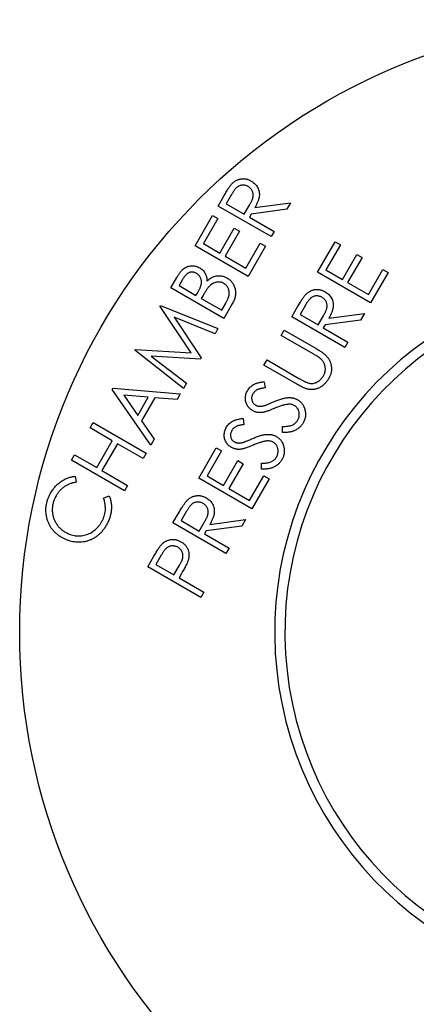
# Model space of a CAD drawing. Units: millimetres. Extents: x 527 to 736, y 555 to 711.
# Drawn here: x 654 to 654, y 653 to 655 of the extents above; entities that cross this region are included whole.
import ezdxf

# ---------------------------------------------------------------- set-up
doc = ezdxf.new("R2010")
doc.units = ezdxf.units.MM

msp = doc.modelspace()

# ---------------------------------------------------------------- linework, layer by layer
at = {"color": 7, "linetype": 'Continuous'}
for p, q in [((654.0779, 654.4858), (654.0906, 654.5079)), ((654.1063, 654.5101), (654.0951, 654.4906)), ((654.1885, 654.422), (654.0779, 654.4858)), ((654.0951, 654.4906), (654.1327, 654.4689)), ((654.1327, 654.4689), (654.1438, 654.4878)), ((654.1549, 654.4826), (654.2293, 654.4927)), ((654.2293, 654.4927), (654.2214, 654.479)), ((654.0301, 654.403), (654.0667, 654.4664)), ((654.0667, 654.4664), (654.0776, 654.4601)), ((654.1471, 654.469), (654.1434, 654.4627)), ((654.1434, 654.4627), (654.1949, 654.433)), ((654.2214, 654.479), (654.1471, 654.469)), ((654.0776, 654.4601), (654.0474, 654.4078)), ((654.0819, 654.3878), (654.1119, 654.4397)), ((654.1227, 654.4334), (654.0928, 654.3816)), ((654.1119, 654.4397), (654.1227, 654.4334)), ((654.1949, 654.433), (654.1885, 654.422)), ((654.1407, 654.3392), (654.0301, 654.403)), ((654.0474, 654.4078), (654.0819, 654.3878)), ((654.1362, 654.3565), (654.1661, 654.4084)), ((654.177, 654.4021), (654.1407, 654.3392)), ((654.1661, 654.4084), (654.177, 654.4021)), ((654.2858, 654.3481), (654.3224, 654.4114)), ((654.3333, 654.4051), (654.3031, 654.3528)), ((654.3224, 654.4114), (654.3333, 654.4051)), ((654.0928, 654.3816), (654.1362, 654.3565)), ((654.3377, 654.3328), (654.3676, 654.3847)), ((654.3676, 654.3847), (654.3785, 654.3784)), ((654.3785, 654.3784), (654.3485, 654.3266)), ((654.3964, 654.2842), (654.2858, 654.3481)), ((654.3031, 654.3528), (654.3377, 654.3328)), ((654.3919, 654.3015), (654.4218, 654.3534)), ((654.4327, 654.3471), (654.3964, 654.2842)), ((654.4218, 654.3534), (654.4327, 654.3471)), ((653.9794, 654.3153), (653.992, 654.3371)), ((654.0039, 654.3327), (653.9965, 654.3199)), ((653.9965, 654.3199), (654.0319, 654.2995)), ((654.3485, 654.3266), (654.3919, 654.3015)), ((654.09, 654.2514), (653.9794, 654.3153)), ((654.0319, 654.2995), (654.0355, 654.3058)), ((654.0466, 654.2992), (654.043, 654.293)), ((653.957, 654.2765), (653.9581, 654.2783)), ((653.9581, 654.2783), (654.0778, 654.2303)), ((654.043, 654.293), (654.0855, 654.2685)), ((654.0855, 654.2685), (654.0933, 654.2822)), ((654.1076, 654.2818), (654.09, 654.2514)), ((654.2605, 654.2792), (654.2493, 654.2597)), ((654.0221, 654.1796), (653.957, 654.2765)), ((654.2321, 654.255), (654.2448, 654.277)), ((654.2493, 654.2597), (654.2869, 654.238)), ((654.2869, 654.238), (654.298, 654.257)), ((654.3091, 654.2518), (654.3835, 654.2618)), ((654.3835, 654.2618), (654.3756, 654.2481)), ((654.0716, 654.2194), (653.9862, 654.2543)), ((653.9862, 654.2543), (654.0427, 654.1695)), ((654.3427, 654.1911), (654.2321, 654.255)), ((654.3013, 654.2381), (654.2976, 654.2318)), ((654.3756, 654.2481), (654.3013, 654.2381)), ((654.0778, 654.2303), (654.0716, 654.2194)), ((654.2097, 654.2162), (654.2161, 654.2273)), ((654.2764, 654.1776), (654.2097, 654.2162)), ((654.2161, 654.2273), (654.2828, 654.1887)), ((654.2976, 654.2318), (654.3491, 654.2021)), ((654.3491, 654.2021), (654.3427, 654.1911)), ((653.9044, 654.1853), (653.9054, 654.187)), ((654.0059, 654.1057), (653.9044, 654.1853)), ((653.9054, 654.187), (654.0221, 654.1796)), ((654.0411, 654.1667), (653.9385, 654.1731)), ((653.9385, 654.1731), (654.012, 654.1163)), ((654.0427, 654.1695), (654.0411, 654.1667)), ((654.1738, 654.154), (654.1802, 654.1651)), ((654.2405, 654.1155), (654.1738, 654.154)), ((654.1802, 654.1651), (654.2469, 654.1265)), ((654.012, 654.1163), (654.0059, 654.1057)), ((654.1744, 654.1196), (654.176, 654.1066)), ((653.8572, 654.1036), (653.8587, 654.1063)), ((653.9376, 653.9874), (653.8572, 654.1036)), ((653.8587, 654.1063), (653.9991, 654.094)), ((653.9991, 654.094), (653.9923, 654.0821)), ((653.8814, 654.0914), (653.9105, 654.0492)), ((653.9324, 654.087), (653.8814, 654.0914)), ((653.9105, 654.0492), (653.9324, 654.087)), ((653.9458, 654.0857), (653.9183, 654.0381)), ((653.9923, 654.0821), (653.9458, 654.0857)), ((653.8109, 654.0233), (653.8173, 654.0345)), ((653.8173, 654.0345), (653.9279, 653.9706)), ((653.9183, 654.0381), (653.9447, 653.9998)), ((654.1302, 654.043), (654.1318, 654.03)), ((653.8572, 653.9965), (653.8109, 654.0233)), ((654.2127, 654.0136), (654.2125, 654.0263)), ((653.8248, 653.9403), (653.8572, 653.9965)), ((653.8681, 653.9903), (653.8356, 653.9341)), ((653.9214, 653.9595), (653.8681, 653.9903)), ((653.9447, 653.9998), (653.9376, 653.9874)), ((653.9279, 653.9706), (653.9214, 653.9595)), ((654.0377, 653.9183), (654.0743, 653.9816)), ((654.0852, 653.9753), (654.055, 653.923)), ((654.0743, 653.9816), (654.0852, 653.9753)), ((653.772, 653.956), (653.7784, 653.9671)), ((653.8825, 653.8921), (653.772, 653.956)), ((653.7784, 653.9671), (653.8248, 653.9403)), ((654.0895, 653.903), (654.1195, 653.9549)), ((654.1303, 653.9486), (654.1004, 653.8968)), ((654.1195, 653.9549), (654.1303, 653.9486)), ((654.1685, 653.937), (654.1683, 653.9497)), ((653.8356, 653.9341), (653.889, 653.9032)), ((653.78, 653.9224), (653.7816, 653.9098)), ((654.1483, 653.8544), (654.0377, 653.9183)), ((654.055, 653.923), (654.0895, 653.903)), ((654.1437, 653.8717), (654.1737, 653.9236)), ((654.1846, 653.9173), (654.1483, 653.8544)), ((654.1737, 653.9236), (654.1846, 653.9173)), ((653.889, 653.9032), (653.8825, 653.8921)), ((654.1004, 653.8968), (654.1437, 653.8717)), ((653.8391, 653.8766), (653.8508, 653.8815)), ((653.9839, 653.8251), (653.9966, 653.8472)), ((654.0124, 653.8494), (654.0011, 653.8299)), ((654.0011, 653.8299), (654.0387, 653.8082)), ((654.0387, 653.8082), (654.0499, 653.8271)), ((654.061, 653.8219), (654.1354, 653.832)), ((654.1354, 653.832), (654.1275, 653.8183)), ((654.0945, 653.7613), (653.9839, 653.8251)), ((654.0531, 653.8083), (654.0495, 653.802)), ((654.1275, 653.8183), (654.0531, 653.8083)), ((654.0495, 653.802), (654.1009, 653.7723)), ((654.1009, 653.7723), (654.0945, 653.7613)), ((653.9311, 653.7337), (653.9438, 653.7557)), ((653.9595, 653.7581), (653.9483, 653.7385)), ((654.0417, 653.6698), (653.9311, 653.7337)), ((653.9483, 653.7385), (653.9859, 653.7168)), ((653.9859, 653.7168), (653.9969, 653.7354)), ((654.0012, 653.7184), (653.9967, 653.7106)), ((653.9967, 653.7106), (654.0481, 653.6809)), ((654.0481, 653.6809), (654.0417, 653.6698))]:
    msp.add_line(p, q, dxfattribs=at)
msp.add_circle((654.9415, 653.5968), 1.2776, dxfattribs=at)
for radius, start in [(0.7453, 103.2966), (0.724, 103.6951)]:
    msp.add_arc((654.9415, 653.5968), radius, start, 0, dxfattribs=at)
for points, knots in [([(654.0906, 654.5079), (654.0915, 654.5093), (654.0931, 654.5122), (654.0955, 654.5162), (654.0977, 654.5198), (654.0998, 654.523), (654.1017, 654.5258), (654.1034, 654.5282), (654.105, 654.5302), (654.106, 654.5314), (654.1065, 654.5319)], [0, 0, 0, 0, 0.176692, 0.338791, 0.485558, 0.617988, 0.735428, 0.838201, 0.925917, 1, 1, 1, 1]), ([(654.1406, 654.5265), (654.1396, 654.527), (654.1378, 654.528), (654.1348, 654.5289), (654.1318, 654.5294), (654.1287, 654.5294), (654.1257, 654.529), (654.1228, 654.5282), (654.1201, 654.5269), (654.118, 654.5255), (654.1164, 654.5241), (654.1151, 654.5228), (654.1138, 654.5213), (654.1124, 654.5195), (654.111, 654.5175), (654.1095, 654.5152), (654.1079, 654.5128), (654.1069, 654.511), (654.1063, 654.5101)], [0, 0, 0, 0, 0.072455, 0.143141, 0.213226, 0.284773, 0.355767, 0.424071, 0.492583, 0.561622, 0.598948, 0.640765, 0.687266, 0.739439, 0.796695, 0.859339, 0.927091, 1, 1, 1, 1]), ([(654.1065, 654.5319), (654.1072, 654.5326), (654.1085, 654.534), (654.1107, 654.5358), (654.1129, 654.5375), (654.1152, 654.5389), (654.1176, 654.5401), (654.1201, 654.5411), (654.1227, 654.5418), (654.1254, 654.5424), (654.1282, 654.5428), (654.1309, 654.5429), (654.1336, 654.5427), (654.1364, 654.5423), (654.1391, 654.5416), (654.1418, 654.5407), (654.1445, 654.5395), (654.1463, 654.5385), (654.1472, 654.538)], [0, 0, 0, 0, 0.064787, 0.127333, 0.189181, 0.24958, 0.309762, 0.370161, 0.431044, 0.492597, 0.554391, 0.615688, 0.676485, 0.738438, 0.801076, 0.865181, 0.93135, 1, 1, 1, 1]), ([(654.1438, 654.4878), (654.1443, 654.4887), (654.1453, 654.4904), (654.1466, 654.493), (654.1478, 654.4954), (654.1488, 654.4977), (654.1497, 654.4998), (654.1503, 654.5018), (654.1508, 654.5036), (654.1513, 654.5059), (654.1515, 654.5086), (654.1512, 654.5117), (654.1505, 654.5147), (654.1492, 654.5176), (654.1476, 654.5203), (654.1456, 654.5227), (654.1433, 654.5248), (654.1415, 654.5259), (654.1406, 654.5265)], [0, 0, 0, 0, 0.069654, 0.134838, 0.195361, 0.251557, 0.303002, 0.350004, 0.393068, 0.432539, 0.505017, 0.575233, 0.644808, 0.715278, 0.785599, 0.85624, 0.926696, 1, 1, 1, 1]), ([(654.1472, 654.538), (654.1486, 654.5372), (654.1514, 654.5354), (654.1551, 654.5322), (654.1582, 654.5286), (654.1607, 654.5247), (654.1626, 654.5205), (654.1638, 654.516), (654.1643, 654.5113), (654.1641, 654.5072), (654.1636, 654.5039), (654.163, 654.5012), (654.1622, 654.4984), (654.1612, 654.4955), (654.1599, 654.4925), (654.1585, 654.4893), (654.1568, 654.486), (654.1556, 654.4838), (654.1549, 654.4826)], [0, 0, 0, 0, 0.079588, 0.155763, 0.229406, 0.302315, 0.374562, 0.446606, 0.519852, 0.596387, 0.636627, 0.679495, 0.725214, 0.773705, 0.825499, 0.880258, 0.938393, 1, 1, 1, 1]), ([(653.992, 654.3371), (653.9926, 654.3382), (653.9938, 654.3402), (653.9957, 654.3431), (653.9976, 654.3458), (653.9995, 654.3483), (654.0013, 654.3505), (654.0031, 654.3524), (654.0049, 654.3541), (654.0074, 654.356), (654.0105, 654.3579), (654.0144, 654.3597), (654.0186, 654.3608), (654.0229, 654.3613), (654.0272, 654.3611), (654.0315, 654.3604), (654.0357, 654.359), (654.0382, 654.3577), (654.0396, 654.357)], [0, 0, 0, 0, 0.063193, 0.12267, 0.178633, 0.231063, 0.279811, 0.325007, 0.367428, 0.407, 0.481916, 0.554609, 0.627534, 0.701522, 0.775949, 0.849693, 0.923869, 1, 1, 1, 1]), ([(654.0329, 654.3455), (654.0323, 654.3458), (654.0311, 654.3465), (654.0292, 654.3472), (654.0273, 654.3478), (654.0254, 654.3481), (654.0235, 654.3482), (654.0217, 654.348), (654.0198, 654.3477), (654.0179, 654.3471), (654.0161, 654.3462), (654.0142, 654.3451), (654.0125, 654.3437), (654.0107, 654.342), (654.0089, 654.3401), (654.0072, 654.3379), (654.0055, 654.3354), (654.0044, 654.3336), (654.0039, 654.3327)], [0, 0, 0, 0, 0.058995, 0.115624, 0.169495, 0.221961, 0.273776, 0.325722, 0.378436, 0.43204, 0.48821, 0.547077, 0.610211, 0.676955, 0.749279, 0.827032, 0.910237, 1, 1, 1, 1]), ([(654.0355, 654.3058), (654.0361, 654.3067), (654.0371, 654.3085), (654.0385, 654.3111), (654.0397, 654.3136), (654.0408, 654.316), (654.0416, 654.3182), (654.0423, 654.3202), (654.0429, 654.3221), (654.0433, 654.3244), (654.0435, 654.3271), (654.0433, 654.3303), (654.0426, 654.3334), (654.0414, 654.3364), (654.0399, 654.3392), (654.0379, 654.3416), (654.0356, 654.3438), (654.0338, 654.3449), (654.0329, 654.3455)], [0, 0, 0, 0, 0.071548, 0.137446, 0.199278, 0.255834, 0.308028, 0.355871, 0.398759, 0.437988, 0.510737, 0.581146, 0.650288, 0.72079, 0.791073, 0.860008, 0.928965, 1, 1, 1, 1]), ([(654.0396, 654.357), (654.0407, 654.3562), (654.0431, 654.3548), (654.0461, 654.3521), (654.0488, 654.349), (654.051, 654.3456), (654.0527, 654.3419), (654.0539, 654.338), (654.0546, 654.3337), (654.0546, 654.3308), (654.0546, 654.3294)], [0, 0, 0, 0, 0.126065, 0.248232, 0.368802, 0.490585, 0.613358, 0.737083, 0.86544, 1, 1, 1, 1]), ([(654.0546, 654.3294), (654.0559, 654.3304), (654.0583, 654.3325), (654.062, 654.3351), (654.0656, 654.3372), (654.0691, 654.3387), (654.0725, 654.3397), (654.0759, 654.3404), (654.0794, 654.3406), (654.0829, 654.3405), (654.0864, 654.34), (654.0899, 654.3391), (654.0933, 654.3378), (654.0954, 654.3366), (654.0965, 654.336)], [0, 0, 0, 0, 0.109726, 0.209214, 0.298645, 0.379807, 0.456261, 0.531959, 0.607641, 0.684324, 0.762323, 0.839792, 0.918947, 1, 1, 1, 1]), ([(654.0901, 654.3244), (654.0889, 654.325), (654.0865, 654.3263), (654.0826, 654.3273), (654.0785, 654.3276), (654.0744, 654.3271), (654.0704, 654.3259), (654.0664, 654.324), (654.0627, 654.3214), (654.0605, 654.3192), (654.0593, 654.3181)], [0, 0, 0, 0, 0.121349, 0.238734, 0.355505, 0.476497, 0.600159, 0.726194, 0.858557, 1, 1, 1, 1]), ([(654.0933, 654.2822), (654.0939, 654.2832), (654.095, 654.285), (654.0964, 654.2878), (654.0977, 654.2905), (654.0988, 654.2929), (654.0997, 654.2953), (654.1004, 654.2974), (654.1009, 654.2994), (654.1013, 654.3018), (654.1015, 654.3047), (654.1012, 654.3081), (654.1004, 654.3115), (654.0991, 654.3147), (654.0974, 654.3176), (654.0954, 654.3203), (654.093, 654.3226), (654.0911, 654.3238), (654.0901, 654.3244)], [0, 0, 0, 0, 0.07061, 0.136358, 0.197558, 0.253568, 0.305684, 0.352846, 0.39537, 0.434386, 0.506674, 0.577522, 0.648438, 0.7204, 0.792204, 0.861494, 0.930321, 1, 1, 1, 1]), ([(654.0965, 654.336), (654.0976, 654.3353), (654.0997, 654.334), (654.1026, 654.3318), (654.1052, 654.3293), (654.1075, 654.3265), (654.1094, 654.3235), (654.1111, 654.3203), (654.1125, 654.3169), (654.1135, 654.3133), (654.1142, 654.3095), (654.1145, 654.3056), (654.1144, 654.3018), (654.1138, 654.2978), (654.1129, 654.2938), (654.1115, 654.2898), (654.1098, 654.2858), (654.1083, 654.2831), (654.1076, 654.2818)], [0, 0, 0, 0, 0.060935, 0.11975, 0.177862, 0.23475, 0.292242, 0.350231, 0.40935, 0.470778, 0.5329, 0.594626, 0.657012, 0.720782, 0.78649, 0.854523, 0.925551, 1, 1, 1, 1]), ([(654.0593, 654.3181), (654.0589, 654.3176), (654.058, 654.3167), (654.0567, 654.315), (654.0553, 654.3131), (654.0538, 654.3109), (654.0521, 654.3084), (654.0504, 654.3056), (654.0485, 654.3025), (654.0473, 654.3003), (654.0466, 654.2992)], [0, 0, 0, 0, 0.079605, 0.171568, 0.277654, 0.395494, 0.527026, 0.671397, 0.82924, 1, 1, 1, 1]), ([(654.2448, 654.277), (654.2456, 654.2785), (654.2473, 654.2813), (654.2497, 654.2853), (654.2519, 654.2889), (654.254, 654.2921), (654.2559, 654.2949), (654.2576, 654.2973), (654.2592, 654.2994), (654.2602, 654.3005), (654.2607, 654.3011)], [0, 0, 0, 0, 0.176692, 0.338791, 0.485558, 0.617988, 0.735428, 0.838201, 0.925917, 1, 1, 1, 1]), ([(654.2947, 654.2956), (654.2938, 654.2961), (654.292, 654.2971), (654.289, 654.298), (654.286, 654.2985), (654.2829, 654.2985), (654.2799, 654.2981), (654.277, 654.2973), (654.2743, 654.296), (654.2722, 654.2946), (654.2706, 654.2933), (654.2693, 654.2919), (654.268, 654.2904), (654.2666, 654.2886), (654.2652, 654.2866), (654.2636, 654.2844), (654.2621, 654.2819), (654.2611, 654.2801), (654.2605, 654.2792)], [0, 0, 0, 0, 0.072455, 0.143141, 0.213226, 0.284773, 0.355767, 0.424071, 0.492583, 0.561622, 0.598948, 0.640765, 0.687266, 0.739439, 0.796695, 0.859339, 0.927091, 1, 1, 1, 1]), ([(654.2607, 654.3011), (654.2614, 654.3017), (654.2627, 654.3031), (654.2649, 654.3049), (654.2671, 654.3066), (654.2694, 654.308), (654.2718, 654.3092), (654.2743, 654.3102), (654.2769, 654.311), (654.2796, 654.3116), (654.2823, 654.3119), (654.2851, 654.312), (654.2878, 654.3118), (654.2906, 654.3114), (654.2933, 654.3107), (654.296, 654.3098), (654.2987, 654.3086), (654.3005, 654.3077), (654.3014, 654.3072)], [0, 0, 0, 0, 0.064787, 0.127333, 0.189181, 0.24958, 0.309762, 0.370161, 0.431044, 0.492597, 0.554391, 0.615688, 0.676485, 0.738438, 0.801076, 0.865181, 0.93135, 1, 1, 1, 1]), ([(654.3014, 654.3072), (654.3028, 654.3063), (654.3056, 654.3045), (654.3093, 654.3013), (654.3124, 654.2977), (654.3149, 654.2938), (654.3168, 654.2896), (654.318, 654.2851), (654.3185, 654.2804), (654.3183, 654.2764), (654.3178, 654.273), (654.3172, 654.2703), (654.3164, 654.2676), (654.3154, 654.2646), (654.3141, 654.2616), (654.3127, 654.2584), (654.311, 654.2551), (654.3098, 654.2529), (654.3091, 654.2518)], [0, 0, 0, 0, 0.079588, 0.155763, 0.229406, 0.302315, 0.374562, 0.446606, 0.519852, 0.596387, 0.636627, 0.679495, 0.725214, 0.773705, 0.825499, 0.880258, 0.938393, 1, 1, 1, 1]), ([(654.298, 654.257), (654.2985, 654.2578), (654.2995, 654.2596), (654.3008, 654.2621), (654.302, 654.2645), (654.303, 654.2668), (654.3038, 654.2689), (654.3045, 654.2709), (654.305, 654.2728), (654.3055, 654.275), (654.3057, 654.2777), (654.3054, 654.2808), (654.3047, 654.2839), (654.3034, 654.2867), (654.3018, 654.2894), (654.2998, 654.2918), (654.2975, 654.2939), (654.2957, 654.2951), (654.2947, 654.2956)], [0, 0, 0, 0, 0.069654, 0.134838, 0.195361, 0.251557, 0.303002, 0.350004, 0.393068, 0.432539, 0.505017, 0.575233, 0.644808, 0.715278, 0.785599, 0.85624, 0.926696, 1, 1, 1, 1]), ([(654.2931, 654.1665), (654.2928, 654.1668), (654.292, 654.1676), (654.2907, 654.1686), (654.289, 654.1698), (654.2871, 654.1711), (654.2849, 654.1726), (654.2823, 654.1742), (654.2795, 654.1759), (654.2775, 654.177), (654.2764, 654.1776)], [0, 0, 0, 0, 0.070457, 0.155733, 0.257034, 0.373465, 0.506158, 0.65451, 0.819917, 1, 1, 1, 1]), ([(654.2828, 654.1887), (654.284, 654.188), (654.2864, 654.1866), (654.2898, 654.1845), (654.2929, 654.1824), (654.2958, 654.1803), (654.2984, 654.1782), (654.3009, 654.1761), (654.3031, 654.1741), (654.3051, 654.172), (654.3069, 654.1699), (654.3085, 654.1676), (654.31, 654.1652), (654.3112, 654.1627), (654.3123, 654.16), (654.3131, 654.1572), (654.3139, 654.1542), (654.3144, 654.1512), (654.3147, 654.1481), (654.3147, 654.1449), (654.3145, 654.1418), (654.3139, 654.1386), (654.3131, 654.1355), (654.312, 654.1324), (654.3106, 654.1293), (654.3095, 654.1273), (654.309, 654.1263)], [0, 0, 0, 0, 0.0540914, 0.1059135, 0.1549539, 0.2011613, 0.2451772, 0.2869225, 0.3261863, 0.3630891, 0.3989212, 0.4346979, 0.4710625, 0.5073297, 0.5446063, 0.5828713, 0.6222081, 0.6626402, 0.7037133, 0.7442613, 0.7852752, 0.8260907, 0.8679259, 0.910604, 0.9545069, 1, 1, 1, 1]), ([(654.2981, 654.1318), (654.2986, 654.1327), (654.2996, 654.1345), (654.3007, 654.1375), (654.3014, 654.1405), (654.3019, 654.1436), (654.302, 654.1468), (654.3018, 654.1499), (654.3012, 654.1529), (654.3003, 654.1558), (654.299, 654.1587), (654.2974, 654.1614), (654.2954, 654.1641), (654.2939, 654.1657), (654.2931, 654.1665)], [0, 0, 0, 0, 0.0828008, 0.165126, 0.2473929, 0.3307186, 0.4138962, 0.4958797, 0.5764476, 0.6572248, 0.7392083, 0.8231073, 0.9095973, 1, 1, 1, 1]), ([(654.1395, 654.1011), (654.1403, 654.1023), (654.1419, 654.1048), (654.1448, 654.1081), (654.1481, 654.111), (654.1512, 654.1131), (654.1539, 654.1146), (654.1562, 654.1156), (654.1587, 654.1165), (654.1614, 654.1173), (654.1644, 654.118), (654.1675, 654.1186), (654.1709, 654.1192), (654.1732, 654.1195), (654.1744, 654.1196)], [0, 0, 0, 0, 0.1083587, 0.2144705, 0.3209907, 0.4288336, 0.4852474, 0.5456028, 0.6102393, 0.6790141, 0.7520784, 0.8299185, 0.9123257, 1, 1, 1, 1]), ([(654.265, 654.104), (654.2643, 654.1042), (654.2629, 654.1046), (654.2605, 654.1054), (654.2579, 654.1065), (654.255, 654.1078), (654.2518, 654.1093), (654.2483, 654.1112), (654.2445, 654.1132), (654.2419, 654.1147), (654.2405, 654.1155)], [0, 0, 0, 0, 0.078329, 0.169981, 0.27464, 0.392542, 0.523852, 0.668688, 0.827515, 1, 1, 1, 1]), ([(654.2469, 654.1265), (654.2479, 654.1259), (654.2496, 654.1249), (654.2522, 654.1235), (654.2545, 654.1222), (654.2565, 654.1211), (654.2583, 654.1202), (654.2598, 654.1194), (654.261, 654.1188), (654.2617, 654.1185), (654.262, 654.1184)], [0, 0, 0, 0, 0.1913284, 0.3624733, 0.5162128, 0.6505223, 0.7654152, 0.8622465, 0.9403821, 1, 1, 1, 1]), ([(654.262, 654.1184), (654.2632, 654.118), (654.2654, 654.1171), (654.2687, 654.1163), (654.272, 654.1158), (654.2752, 654.1158), (654.2783, 654.1163), (654.2815, 654.1174), (654.2847, 654.1189), (654.2879, 654.1209), (654.291, 654.1232), (654.2937, 654.1258), (654.2961, 654.1287), (654.2974, 654.1307), (654.2981, 654.1318)], [0, 0, 0, 0, 0.087046, 0.167997, 0.244873, 0.318642, 0.392701, 0.470907, 0.554777, 0.645212, 0.737487, 0.826871, 0.913968, 1, 1, 1, 1]), ([(654.309, 654.1263), (654.3083, 654.1252), (654.307, 654.1231), (654.3049, 654.12), (654.3026, 654.1173), (654.3002, 654.1148), (654.2977, 654.1125), (654.2951, 654.1104), (654.2923, 654.1086), (654.2894, 654.107), (654.2864, 654.1057), (654.2834, 654.1046), (654.2803, 654.1038), (654.2773, 654.1033), (654.2743, 654.103), (654.2712, 654.1031), (654.2681, 654.1034), (654.2661, 654.1038), (654.265, 654.104)], [0, 0, 0, 0, 0.071719, 0.141145, 0.208875, 0.274261, 0.339014, 0.402133, 0.46509, 0.527894, 0.58986, 0.64986, 0.708317, 0.766717, 0.824513, 0.882113, 0.940479, 1, 1, 1, 1]), ([(654.15, 654.0592), (654.1488, 654.06), (654.1465, 654.0614), (654.1435, 654.064), (654.1409, 654.067), (654.1387, 654.0702), (654.137, 654.0738), (654.1358, 654.0775), (654.1351, 654.0814), (654.135, 654.0854), (654.1353, 654.0895), (654.1362, 654.0935), (654.1375, 654.0974), (654.1388, 654.0998), (654.1395, 654.1011)], [0, 0, 0, 0, 0.084897, 0.167527, 0.248607, 0.330403, 0.412067, 0.492705, 0.574272, 0.658466, 0.743436, 0.827912, 0.913104, 1, 1, 1, 1]), ([(654.1508, 654.0942), (654.1502, 654.0931), (654.1491, 654.091), (654.1482, 654.0876), (654.1479, 654.0842), (654.1484, 654.0809), (654.1495, 654.0778), (654.1511, 654.0751), (654.1533, 654.0727), (654.1552, 654.0715), (654.1561, 654.0709)], [0, 0, 0, 0, 0.138111, 0.267462, 0.392419, 0.517318, 0.640138, 0.757558, 0.876266, 1, 1, 1, 1]), ([(654.176, 654.1066), (654.1751, 654.1065), (654.1732, 654.1063), (654.1706, 654.1058), (654.1681, 654.1054), (654.1659, 654.1048), (654.1638, 654.1043), (654.162, 654.1037), (654.1604, 654.103), (654.1586, 654.1021), (654.1565, 654.1008), (654.1543, 654.0989), (654.1524, 654.0967), (654.1513, 654.095), (654.1508, 654.0942)], [0, 0, 0, 0, 0.0986598, 0.1906669, 0.2752536, 0.3531942, 0.4256349, 0.4910705, 0.5497696, 0.6032641, 0.7030418, 0.8008675, 0.8992643, 1, 1, 1, 1]), ([(654.1745, 654.0696), (654.1748, 654.0697), (654.1757, 654.07), (654.1771, 654.0705), (654.1789, 654.0712), (654.1811, 654.0721), (654.1837, 654.0732), (654.1867, 654.0745), (654.1901, 654.0759), (654.1925, 654.077), (654.1938, 654.0775)], [0, 0, 0, 0, 0.051601, 0.124977, 0.21817, 0.333221, 0.469026, 0.624648, 0.802175, 1, 1, 1, 1]), ([(654.1938, 654.0775), (654.1953, 654.0782), (654.1983, 654.0794), (654.2027, 654.0811), (654.2068, 654.0826), (654.2107, 654.0838), (654.2144, 654.0848), (654.2178, 654.0856), (654.221, 654.0861), (654.224, 654.0863), (654.2268, 654.0864), (654.2295, 654.0863), (654.2321, 654.086), (654.2346, 654.0856), (654.2371, 654.085), (654.2394, 654.0842), (654.2416, 654.0832), (654.243, 654.0825), (654.2437, 654.0821)], [0, 0, 0, 0, 0.09598, 0.186021, 0.269919, 0.34869, 0.421374, 0.488723, 0.550423, 0.607617, 0.66117, 0.713278, 0.763186, 0.81253, 0.860187, 0.907411, 0.953853, 1, 1, 1, 1]), ([(654.224, 654.0725), (654.2231, 654.0724), (654.2212, 654.0722), (654.2182, 654.0716), (654.215, 654.0709), (654.2115, 654.0698), (654.2078, 654.0686), (654.2039, 654.0672), (654.1996, 654.0656), (654.1968, 654.0644), (654.1953, 654.0638)], [0, 0, 0, 0, 0.090829, 0.191246, 0.300578, 0.420909, 0.550548, 0.689629, 0.839843, 1, 1, 1, 1]), ([(654.2371, 654.07), (654.2361, 654.0704), (654.2342, 654.0714), (654.231, 654.0723), (654.2275, 654.0727), (654.2252, 654.0726), (654.224, 654.0725)], [0, 0, 0, 0, 0.236131, 0.478073, 0.73129, 1, 1, 1, 1]), ([(654.2437, 654.0821), (654.2447, 654.0815), (654.2466, 654.0803), (654.2493, 654.0782), (654.2516, 654.0759), (654.2537, 654.0733), (654.2556, 654.0705), (654.2571, 654.0675), (654.2584, 654.0643), (654.2594, 654.0609), (654.2601, 654.0573), (654.2605, 654.0538), (654.2605, 654.0503), (654.2602, 654.0469), (654.2596, 654.0435), (654.2585, 654.0401), (654.2572, 654.0367), (654.256, 654.0346), (654.2554, 654.0335)], [0, 0, 0, 0, 0.061463, 0.12159, 0.181325, 0.240666, 0.300329, 0.361027, 0.423775, 0.488772, 0.554227, 0.617847, 0.680168, 0.742272, 0.80483, 0.868501, 0.933307, 1, 1, 1, 1]), ([(654.1703, 654.0553), (654.1693, 654.0552), (654.1675, 654.0551), (654.1648, 654.055), (654.1622, 654.0552), (654.1596, 654.0556), (654.1571, 654.0562), (654.1546, 654.057), (654.1522, 654.058), (654.1507, 654.0588), (654.15, 654.0592)], [0, 0, 0, 0, 0.131839, 0.260795, 0.386384, 0.509396, 0.631854, 0.753803, 0.876484, 1, 1, 1, 1]), ([(654.1561, 654.0709), (654.1567, 654.0706), (654.1579, 654.0699), (654.1598, 654.0692), (654.1619, 654.0687), (654.164, 654.0683), (654.1663, 654.0683), (654.1688, 654.0684), (654.1716, 654.0689), (654.1735, 654.0694), (654.1745, 654.0696)], [0, 0, 0, 0, 0.109175, 0.217143, 0.327388, 0.438027, 0.556778, 0.690629, 0.836745, 1, 1, 1, 1]), ([(654.1953, 654.0638), (654.1938, 654.0632), (654.191, 654.062), (654.187, 654.0604), (654.1833, 654.059), (654.18, 654.0578), (654.177, 654.0569), (654.1744, 654.0561), (654.1722, 654.0556), (654.1709, 654.0554), (654.1703, 654.0553)], [0, 0, 0, 0, 0.181054, 0.345405, 0.494001, 0.626331, 0.743975, 0.844313, 0.929625, 1, 1, 1, 1]), ([(654.244, 654.0387), (654.2445, 654.0396), (654.2455, 654.0414), (654.2466, 654.0444), (654.2473, 654.0475), (654.2476, 654.0506), (654.2475, 654.0537), (654.247, 654.0567), (654.2462, 654.0595), (654.2449, 654.0621), (654.2434, 654.0645), (654.2415, 654.0666), (654.2394, 654.0685), (654.2379, 654.0695), (654.2371, 654.07)], [0, 0, 0, 0, 0.089154, 0.176705, 0.263353, 0.351975, 0.439487, 0.522958, 0.604836, 0.685983, 0.766339, 0.844121, 0.921836, 1, 1, 1, 1]), ([(654.0953, 654.0245), (654.0961, 654.0257), (654.0976, 654.0282), (654.1006, 654.0315), (654.1039, 654.0344), (654.107, 654.0365), (654.1097, 654.038), (654.112, 654.039), (654.1145, 654.0399), (654.1172, 654.0407), (654.1201, 654.0414), (654.1233, 654.042), (654.1266, 654.0426), (654.129, 654.0429), (654.1302, 654.043)], [0, 0, 0, 0, 0.108359, 0.214471, 0.320991, 0.428834, 0.485247, 0.545603, 0.610239, 0.679014, 0.752078, 0.829918, 0.912326, 1, 1, 1, 1]), ([(654.2125, 654.0263), (654.2145, 654.0263), (654.2181, 654.0262), (654.2234, 654.0267), (654.2281, 654.0276), (654.2324, 654.0289), (654.2361, 654.0307), (654.2393, 654.0329), (654.242, 654.0355), (654.2434, 654.0376), (654.244, 654.0387)], [0, 0, 0, 0, 0.161253, 0.309454, 0.444281, 0.568129, 0.683072, 0.790699, 0.89556, 1, 1, 1, 1]), ([(654.2554, 654.0335), (654.2549, 654.0327), (654.2539, 654.0311), (654.2523, 654.0288), (654.2505, 654.0266), (654.2486, 654.0247), (654.2465, 654.0228), (654.2443, 654.0212), (654.242, 654.0197), (654.2395, 654.0183), (654.2368, 654.0171), (654.234, 654.0161), (654.231, 654.0152), (654.2277, 654.0146), (654.2242, 654.0141), (654.2206, 654.0137), (654.2167, 654.0136), (654.2141, 654.0136), (654.2127, 654.0136)], [0, 0, 0, 0, 0.057557, 0.114695, 0.170578, 0.2259, 0.280951, 0.336434, 0.392252, 0.448691, 0.50675, 0.566991, 0.630549, 0.697269, 0.767, 0.840903, 0.918166, 1, 1, 1, 1]), ([(654.1057, 653.9826), (654.1046, 653.9834), (654.1023, 653.9848), (654.0993, 653.9874), (654.0967, 653.9904), (654.0945, 653.9936), (654.0928, 653.9972), (654.0916, 654.0009), (654.0909, 654.0048), (654.0907, 654.0088), (654.0911, 654.0129), (654.092, 654.0169), (654.0933, 654.0208), (654.0946, 654.0232), (654.0953, 654.0245)], [0, 0, 0, 0, 0.084897, 0.167527, 0.248607, 0.330403, 0.412067, 0.492705, 0.574272, 0.658466, 0.743436, 0.827912, 0.913104, 1, 1, 1, 1]), ([(654.1066, 654.0176), (654.106, 654.0165), (654.1049, 654.0144), (654.104, 654.011), (654.1037, 654.0076), (654.1042, 654.0043), (654.1053, 654.0012), (654.1069, 653.9985), (654.1091, 653.9961), (654.1109, 653.9949), (654.1119, 653.9943)], [0, 0, 0, 0, 0.138111, 0.267462, 0.392419, 0.517318, 0.640138, 0.757558, 0.876266, 1, 1, 1, 1]), ([(654.1318, 654.03), (654.1308, 654.0299), (654.129, 654.0297), (654.1263, 654.0292), (654.1239, 654.0288), (654.1217, 654.0282), (654.1196, 654.0277), (654.1178, 654.0271), (654.1162, 654.0264), (654.1143, 654.0255), (654.1123, 654.0242), (654.1101, 654.0223), (654.1081, 654.0201), (654.1071, 654.0184), (654.1066, 654.0176)], [0, 0, 0, 0, 0.09866, 0.190667, 0.275254, 0.353194, 0.425635, 0.491071, 0.54977, 0.603264, 0.703042, 0.800867, 0.899264, 1, 1, 1, 1]), ([(654.1119, 653.9943), (654.1125, 653.994), (654.1137, 653.9933), (654.1156, 653.9926), (654.1176, 653.9921), (654.1198, 653.9917), (654.1221, 653.9917), (654.1246, 653.9918), (654.1274, 653.9923), (654.1293, 653.9928), (654.1303, 653.993)], [0, 0, 0, 0, 0.109175, 0.217143, 0.327388, 0.438027, 0.556778, 0.690629, 0.836745, 1, 1, 1, 1]), ([(654.1303, 653.993), (654.1306, 653.9931), (654.1314, 653.9934), (654.1328, 653.9939), (654.1347, 653.9946), (654.1369, 653.9955), (654.1395, 653.9966), (654.1425, 653.9979), (654.1459, 653.9993), (654.1483, 654.0004), (654.1496, 654.0009)], [0, 0, 0, 0, 0.051601, 0.124977, 0.21817, 0.333221, 0.469026, 0.624648, 0.802175, 1, 1, 1, 1]), ([(654.1496, 654.0009), (654.1511, 654.0016), (654.1541, 654.0028), (654.1584, 654.0045), (654.1626, 654.006), (654.1665, 654.0072), (654.1701, 654.0082), (654.1736, 654.009), (654.1768, 654.0095), (654.1797, 654.0097), (654.1826, 654.0098), (654.1853, 654.0097), (654.1879, 654.0094), (654.1904, 654.009), (654.1928, 654.0084), (654.1952, 654.0076), (654.1974, 654.0066), (654.1988, 654.0059), (654.1995, 654.0055)], [0, 0, 0, 0, 0.09598, 0.186021, 0.269919, 0.34869, 0.421374, 0.488723, 0.550423, 0.607617, 0.66117, 0.713278, 0.763186, 0.81253, 0.860187, 0.907411, 0.953853, 1, 1, 1, 1]), ([(654.1798, 653.9959), (654.1788, 653.9958), (654.1769, 653.9956), (654.174, 653.995), (654.1708, 653.9943), (654.1673, 653.9932), (654.1636, 653.992), (654.1596, 653.9906), (654.1554, 653.989), (654.1525, 653.9878), (654.1511, 653.9872)], [0, 0, 0, 0, 0.090829, 0.191246, 0.300578, 0.420909, 0.550548, 0.689629, 0.839843, 1, 1, 1, 1]), ([(654.1928, 653.9934), (654.1919, 653.9938), (654.19, 653.9948), (654.1868, 653.9957), (654.1833, 653.9961), (654.181, 653.996), (654.1798, 653.9959)], [0, 0, 0, 0, 0.236131, 0.478073, 0.73129, 1, 1, 1, 1]), ([(654.1998, 653.9621), (654.2003, 653.963), (654.2013, 653.9648), (654.2024, 653.9678), (654.203, 653.9709), (654.2033, 653.974), (654.2033, 653.9771), (654.2028, 653.9801), (654.2019, 653.9829), (654.2007, 653.9855), (654.1991, 653.9879), (654.1973, 653.99), (654.1952, 653.9919), (654.1936, 653.9929), (654.1928, 653.9934)], [0, 0, 0, 0, 0.089154, 0.176705, 0.263353, 0.351975, 0.439487, 0.522958, 0.604836, 0.685983, 0.766339, 0.844121, 0.921836, 1, 1, 1, 1]), ([(654.1995, 654.0055), (654.2005, 654.0049), (654.2024, 654.0037), (654.205, 654.0016), (654.2074, 653.9993), (654.2095, 653.9967), (654.2113, 653.9939), (654.2129, 653.9909), (654.2142, 653.9877), (654.2152, 653.9843), (654.2159, 653.9807), (654.2163, 653.9772), (654.2163, 653.9737), (654.216, 653.9703), (654.2153, 653.9669), (654.2143, 653.9635), (654.213, 653.9601), (654.2118, 653.958), (654.2112, 653.9569)], [0, 0, 0, 0, 0.061463, 0.12159, 0.181325, 0.240666, 0.300329, 0.361027, 0.423775, 0.488772, 0.554227, 0.617847, 0.680168, 0.742272, 0.80483, 0.868501, 0.933307, 1, 1, 1, 1]), ([(654.126, 653.9787), (654.1251, 653.9786), (654.1233, 653.9784), (654.1206, 653.9784), (654.1179, 653.9786), (654.1154, 653.979), (654.1128, 653.9796), (654.1104, 653.9804), (654.108, 653.9814), (654.1065, 653.9822), (654.1057, 653.9826)], [0, 0, 0, 0, 0.131839, 0.260795, 0.386384, 0.509396, 0.631854, 0.753803, 0.876484, 1, 1, 1, 1]), ([(654.1511, 653.9872), (654.1496, 653.9866), (654.1468, 653.9854), (654.1427, 653.9838), (654.139, 653.9824), (654.1357, 653.9812), (654.1328, 653.9803), (654.1302, 653.9795), (654.128, 653.979), (654.1267, 653.9788), (654.126, 653.9787)], [0, 0, 0, 0, 0.181054, 0.345405, 0.494001, 0.626331, 0.743975, 0.844313, 0.929625, 1, 1, 1, 1]), ([(654.1683, 653.9497), (654.1702, 653.9497), (654.1739, 653.9496), (654.1791, 653.9501), (654.1839, 653.951), (654.1881, 653.9523), (654.1919, 653.9541), (654.1951, 653.9563), (654.1978, 653.9589), (654.1992, 653.961), (654.1998, 653.9621)], [0, 0, 0, 0, 0.161253, 0.309454, 0.444281, 0.568129, 0.683072, 0.790699, 0.89556, 1, 1, 1, 1]), ([(654.2112, 653.9569), (654.2107, 653.9561), (654.2097, 653.9545), (654.2081, 653.9522), (654.2062, 653.95), (654.2043, 653.9481), (654.2023, 653.9462), (654.2001, 653.9446), (654.1977, 653.9431), (654.1953, 653.9417), (654.1926, 653.9405), (654.1898, 653.9395), (654.1867, 653.9386), (654.1835, 653.938), (654.18, 653.9375), (654.1764, 653.9371), (654.1725, 653.937), (654.1699, 653.937), (654.1685, 653.937)], [0, 0, 0, 0, 0.057557, 0.114695, 0.170578, 0.2259, 0.280951, 0.336434, 0.392252, 0.448691, 0.50675, 0.566991, 0.630549, 0.697269, 0.767, 0.840903, 0.918166, 1, 1, 1, 1]), ([(653.7287, 653.8875), (653.7295, 653.8887), (653.731, 653.8912), (653.7334, 653.8948), (653.736, 653.8982), (653.7387, 653.9014), (653.7416, 653.9043), (653.7446, 653.907), (653.7477, 653.9096), (653.751, 653.9119), (653.7543, 653.9141), (653.7578, 653.916), (653.7613, 653.9176), (653.7649, 653.919), (653.7686, 653.9202), (653.7723, 653.9212), (653.7761, 653.9219), (653.7787, 653.9223), (653.78, 653.9224)], [0, 0, 0, 0, 0.068369, 0.135703, 0.201315, 0.266023, 0.329421, 0.392311, 0.454882, 0.517177, 0.579027, 0.639745, 0.700084, 0.759893, 0.819601, 0.879442, 0.939188, 1, 1, 1, 1]), ([(653.7816, 653.9098), (653.7805, 653.9097), (653.7783, 653.9093), (653.775, 653.9087), (653.7719, 653.9078), (653.7688, 653.9067), (653.7658, 653.9055), (653.7629, 653.9041), (653.7601, 653.9025), (653.7574, 653.9008), (653.7547, 653.8989), (653.7523, 653.8968), (653.7499, 653.8946), (653.7476, 653.8922), (653.7454, 653.8897), (653.7434, 653.8871), (653.7415, 653.8843), (653.7403, 653.8823), (653.7397, 653.8813)], [0, 0, 0, 0, 0.06452, 0.127661, 0.19032, 0.251989, 0.313489, 0.374395, 0.435801, 0.497045, 0.558328, 0.619784, 0.681384, 0.743633, 0.806403, 0.86953, 0.934274, 1, 1, 1, 1]), ([(653.7517, 653.7946), (653.7497, 653.7958), (653.7459, 653.7982), (653.7406, 653.8023), (653.7359, 653.8068), (653.7317, 653.8117), (653.7281, 653.817), (653.725, 653.8227), (653.7225, 653.8288), (653.7205, 653.8352), (653.7192, 653.8418), (653.7185, 653.8485), (653.7185, 653.8551), (653.7192, 653.8617), (653.7205, 653.8682), (653.7226, 653.8747), (653.7253, 653.8812), (653.7275, 653.8854), (653.7287, 653.8875)], [0, 0, 0, 0, 0.06421, 0.126521, 0.187531, 0.247359, 0.307174, 0.367528, 0.428979, 0.492117, 0.555462, 0.617833, 0.679413, 0.740831, 0.803237, 0.866745, 0.932159, 1, 1, 1, 1]), ([(653.7397, 653.8813), (653.7391, 653.8802), (653.7379, 653.878), (653.7363, 653.8746), (653.735, 653.8712), (653.7339, 653.8677), (653.733, 653.8641), (653.7324, 653.8605), (653.732, 653.8568), (653.7319, 653.8531), (653.7319, 653.8495), (653.7323, 653.8458), (653.7327, 653.8423), (653.7335, 653.8388), (653.7345, 653.8354), (653.7357, 653.8321), (653.7372, 653.8289), (653.7388, 653.8258), (653.7407, 653.8228), (653.7428, 653.8199), (653.7451, 653.8171), (653.7476, 653.8145), (653.7502, 653.8121), (653.7531, 653.8098), (653.7561, 653.8076), (653.7583, 653.8063), (653.7594, 653.8057)], [0, 0, 0, 0, 0.043341, 0.086293, 0.128486, 0.170636, 0.212287, 0.254322, 0.296529, 0.33913, 0.381409, 0.423241, 0.464173, 0.504769, 0.54509, 0.585494, 0.625701, 0.666538, 0.707424, 0.748236, 0.788865, 0.829769, 0.871316, 0.913492, 0.95625, 1, 1, 1, 1]), ([(653.8349, 653.8273), (653.8359, 653.8292), (653.838, 653.833), (653.8403, 653.839), (653.8419, 653.845), (653.8428, 653.8512), (653.8429, 653.8575), (653.8424, 653.8638), (653.8412, 653.8702), (653.8398, 653.8745), (653.8391, 653.8766)], [0, 0, 0, 0, 0.128504, 0.252855, 0.374305, 0.495504, 0.61697, 0.740304, 0.867514, 1, 1, 1, 1]), ([(653.8508, 653.8815), (653.8513, 653.8803), (653.8522, 653.8779), (653.8533, 653.8743), (653.8541, 653.8706), (653.8548, 653.8669), (653.8552, 653.8631), (653.8555, 653.8592), (653.8554, 653.8554), (653.8552, 653.8515), (653.8547, 653.8476), (653.854, 653.8437), (653.8531, 653.8398), (653.852, 653.8359), (653.8505, 653.832), (653.8489, 653.8282), (653.8471, 653.8243), (653.8457, 653.8218), (653.845, 653.8205)], [0, 0, 0, 0, 0.060594, 0.120416, 0.180073, 0.239866, 0.299887, 0.360074, 0.420958, 0.482352, 0.544467, 0.606712, 0.669694, 0.73361, 0.798406, 0.864004, 0.931265, 1, 1, 1, 1]), ([(653.9966, 653.8472), (653.9975, 653.8486), (653.9991, 653.8515), (654.0015, 653.8555), (654.0038, 653.8591), (654.0059, 653.8623), (654.0077, 653.8651), (654.0095, 653.8675), (654.011, 653.8695), (654.0121, 653.8707), (654.0126, 653.8712)], [0, 0, 0, 0, 0.176692, 0.338791, 0.485558, 0.617988, 0.735428, 0.838201, 0.925917, 1, 1, 1, 1]), ([(654.0466, 653.8658), (654.0457, 653.8663), (654.0438, 653.8673), (654.0409, 653.8682), (654.0379, 653.8687), (654.0348, 653.8687), (654.0317, 653.8683), (654.0289, 653.8675), (654.0261, 653.8662), (654.024, 653.8648), (654.0224, 653.8634), (654.0212, 653.8621), (654.0198, 653.8606), (654.0184, 653.8588), (654.017, 653.8568), (654.0155, 653.8545), (654.0139, 653.8521), (654.0129, 653.8503), (654.0124, 653.8494)], [0, 0, 0, 0, 0.072455, 0.143141, 0.213226, 0.284773, 0.355767, 0.424071, 0.492583, 0.561622, 0.598948, 0.640765, 0.687266, 0.739439, 0.796695, 0.859339, 0.927091, 1, 1, 1, 1]), ([(654.0126, 653.8712), (654.0132, 653.8719), (654.0145, 653.8733), (654.0167, 653.8751), (654.0189, 653.8768), (654.0212, 653.8782), (654.0236, 653.8794), (654.0262, 653.8804), (654.0288, 653.8811), (654.0315, 653.8817), (654.0342, 653.8821), (654.0369, 653.8822), (654.0397, 653.882), (654.0424, 653.8816), (654.0451, 653.8809), (654.0479, 653.88), (654.0506, 653.8788), (654.0523, 653.8778), (654.0532, 653.8774)], [0, 0, 0, 0, 0.064787, 0.127333, 0.189181, 0.24958, 0.309762, 0.370161, 0.431044, 0.492597, 0.554391, 0.615688, 0.676485, 0.738438, 0.801076, 0.865181, 0.93135, 1, 1, 1, 1]), ([(654.0532, 653.8774), (654.0547, 653.8765), (654.0575, 653.8747), (654.0612, 653.8715), (654.0643, 653.8679), (654.0667, 653.864), (654.0686, 653.8598), (654.0698, 653.8553), (654.0703, 653.8506), (654.0701, 653.8466), (654.0697, 653.8432), (654.0691, 653.8405), (654.0682, 653.8377), (654.0672, 653.8348), (654.066, 653.8318), (654.0645, 653.8286), (654.0629, 653.8253), (654.0616, 653.8231), (654.061, 653.8219)], [0, 0, 0, 0, 0.079588, 0.155763, 0.229406, 0.302315, 0.374562, 0.446606, 0.519852, 0.596387, 0.636627, 0.679495, 0.725214, 0.773705, 0.825499, 0.880258, 0.938393, 1, 1, 1, 1]), ([(654.0499, 653.8271), (654.0504, 653.828), (654.0514, 653.8298), (654.0527, 653.8323), (654.0539, 653.8347), (654.0549, 653.837), (654.0557, 653.8391), (654.0564, 653.8411), (654.0569, 653.8429), (654.0573, 653.8452), (654.0575, 653.8479), (654.0572, 653.851), (654.0565, 653.8541), (654.0553, 653.8569), (654.0537, 653.8596), (654.0517, 653.862), (654.0493, 653.8641), (654.0475, 653.8653), (654.0466, 653.8658)], [0, 0, 0, 0, 0.069654, 0.134838, 0.195361, 0.251557, 0.303002, 0.350004, 0.393068, 0.432539, 0.505017, 0.575233, 0.644808, 0.715278, 0.785599, 0.85624, 0.926696, 1, 1, 1, 1]), ([(653.7594, 653.8057), (653.7611, 653.8048), (653.7644, 653.803), (653.7695, 653.8009), (653.7747, 653.7993), (653.7799, 653.7984), (653.7852, 653.7979), (653.7905, 653.798), (653.7958, 653.7987), (653.8012, 653.8), (653.8064, 653.8017), (653.8114, 653.8039), (653.816, 653.8067), (653.8204, 653.8098), (653.8245, 653.8135), (653.8283, 653.8176), (653.8318, 653.8222), (653.8339, 653.8256), (653.8349, 653.8273)], [0, 0, 0, 0, 0.065041, 0.128034, 0.189443, 0.249628, 0.309284, 0.369626, 0.430749, 0.493242, 0.556184, 0.617878, 0.679256, 0.740641, 0.802766, 0.866496, 0.932009, 1, 1, 1, 1]), ([(653.845, 653.8205), (653.8443, 653.8193), (653.8429, 653.817), (653.8406, 653.8136), (653.8383, 653.8105), (653.8359, 653.8075), (653.8333, 653.8047), (653.8307, 653.802), (653.828, 653.7996), (653.8252, 653.7973), (653.8223, 653.7953), (653.8192, 653.7934), (653.8162, 653.7916), (653.8129, 653.7901), (653.8096, 653.7888), (653.8062, 653.7876), (653.8028, 653.7866), (653.8004, 653.7861), (653.7992, 653.7859)], [0, 0, 0, 0, 0.069701, 0.137548, 0.203907, 0.268929, 0.332458, 0.395303, 0.456714, 0.51749, 0.577474, 0.637567, 0.697239, 0.756875, 0.817044, 0.877213, 0.938136, 1, 1, 1, 1]), ([(653.7992, 653.7859), (653.7972, 653.7856), (653.7931, 653.7849), (653.7871, 653.7846), (653.781, 653.7849), (653.775, 653.7857), (653.7691, 653.7871), (653.7632, 653.789), (653.7573, 653.7915), (653.7536, 653.7936), (653.7517, 653.7946)], [0, 0, 0, 0, 0.124586, 0.247042, 0.368931, 0.490738, 0.613672, 0.739037, 0.867641, 1, 1, 1, 1]), ([(653.9603, 653.7803), (653.9609, 653.7809), (653.9622, 653.7822), (653.9643, 653.784), (653.9665, 653.7855), (653.9688, 653.7869), (653.9711, 653.788), (653.9736, 653.789), (653.9761, 653.7897), (653.9788, 653.7903), (653.9815, 653.7906), (653.9842, 653.7907), (653.9869, 653.7905), (653.9896, 653.7901), (653.9923, 653.7893), (653.9951, 653.7884), (653.9978, 653.7872), (653.9996, 653.7862), (654.0005, 653.7857)], [0, 0, 0, 0, 0.062954, 0.124483, 0.185014, 0.245279, 0.30461, 0.364466, 0.424484, 0.485759, 0.547313, 0.609008, 0.670231, 0.732688, 0.796327, 0.862007, 0.929467, 1, 1, 1, 1]), ([(654.0005, 653.7857), (654.0014, 653.7852), (654.0031, 653.7842), (654.0055, 653.7824), (654.0078, 653.7805), (654.0097, 653.7785), (654.0115, 653.7764), (654.013, 653.7741), (654.0143, 653.7718), (654.0153, 653.7693), (654.0162, 653.7668), (654.0168, 653.7642), (654.0172, 653.7616), (654.0173, 653.7589), (654.0172, 653.7561), (654.017, 653.7533), (654.0164, 653.7505), (654.0159, 653.7486), (654.0156, 653.7476)], [0, 0, 0, 0, 0.070227, 0.136998, 0.201592, 0.264354, 0.325795, 0.385515, 0.445249, 0.505024, 0.564779, 0.624094, 0.683696, 0.743919, 0.805214, 0.867946, 0.933197, 1, 1, 1, 1]), ([(653.9438, 653.7557), (653.9447, 653.7572), (653.9464, 653.7601), (653.9489, 653.7642), (653.9512, 653.768), (653.9533, 653.7712), (653.9553, 653.7741), (653.9571, 653.7765), (653.9587, 653.7786), (653.9598, 653.7798), (653.9603, 653.7803)], [0, 0, 0, 0, 0.177447, 0.339914, 0.486692, 0.619027, 0.736019, 0.839226, 0.926565, 1, 1, 1, 1]), ([(653.9939, 653.7743), (653.9929, 653.7748), (653.9911, 653.7758), (653.9881, 653.7767), (653.9851, 653.7772), (653.982, 653.7773), (653.9789, 653.7769), (653.976, 653.7761), (653.9733, 653.7748), (653.9711, 653.7734), (653.9695, 653.7719), (653.9682, 653.7707), (653.9669, 653.7691), (653.9655, 653.7674), (653.9641, 653.7654), (653.9626, 653.7632), (653.9611, 653.7607), (653.96, 653.759), (653.9595, 653.7581)], [0, 0, 0, 0, 0.072325, 0.143627, 0.214169, 0.286186, 0.357563, 0.42688, 0.495269, 0.565005, 0.602649, 0.644384, 0.691246, 0.742496, 0.799169, 0.861213, 0.92803, 1, 1, 1, 1]), ([(653.9969, 653.7354), (653.9974, 653.7363), (653.9984, 653.7381), (653.9998, 653.7407), (654.001, 653.7431), (654.0021, 653.7454), (654.0029, 653.7476), (654.0036, 653.7496), (654.0041, 653.7514), (654.0045, 653.7537), (654.0048, 653.7563), (654.0045, 653.7595), (654.0038, 653.7625), (654.0026, 653.7654), (654.001, 653.7681), (653.9989, 653.7705), (653.9966, 653.7726), (653.9948, 653.7738), (653.9939, 653.7743)], [0, 0, 0, 0, 0.071258, 0.137295, 0.198702, 0.255519, 0.307367, 0.354601, 0.397531, 0.436176, 0.508217, 0.577396, 0.64651, 0.716289, 0.786636, 0.856809, 0.927182, 1, 1, 1, 1]), ([(654.0156, 653.7476), (654.0154, 653.7468), (654.0149, 653.7451), (654.0138, 653.7424), (654.0124, 653.7394), (654.0107, 653.7359), (654.0087, 653.7321), (654.0065, 653.7278), (654.004, 653.7233), (654.0022, 653.7201), (654.0012, 653.7184)], [0, 0, 0, 0, 0.075208, 0.164702, 0.267988, 0.385255, 0.517598, 0.664009, 0.824564, 1, 1, 1, 1])]:
    msp.add_open_spline(points, degree=3, knots=knots, dxfattribs=at)

doc.saveas('drawing.dxf')
